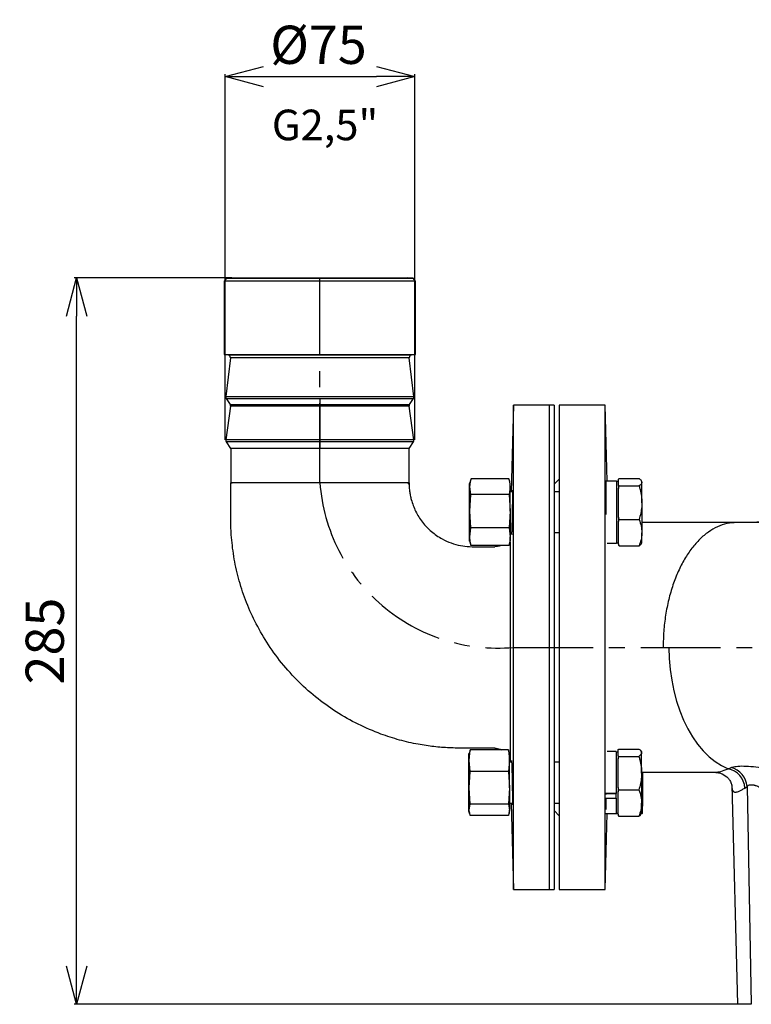
# Model space of a CAD drawing. Extents: x -957 to 3088, y 124 to 7752.
# Drawn here: x 669 to 956, y 5824 to 6210 of the extents above; entities that cross this region are included whole.
import ezdxf

# ---------------------------------------------------------------- set-up
doc = ezdxf.new("R2010")
doc.units = 0
doc.header["$LTSCALE"] = 10
doc.header["$MEASUREMENT"] = 0
doc.header["$PDMODE"] = 1
doc.linetypes.add('PLNÁ', pattern=[0])
doc.linetypes.add('STŘEDOVÁ1', pattern=[1, 0.625, -0.125, 0.125, -0.125])
doc.layers.get('0').update_dxf_attribs({"color": 6, "linetype": 'PLNÁ'})
doc.layers.get('Defpoints').update_dxf_attribs({"linetype": 'CONTINUOUS'})
for name, color, linetype in [('1', 7, 'PLNÁ'), ('5', 4, 'STŘEDOVÁ1'), ('8', 4, 'PLNÁ')]:
    doc.layers.add(name, color=color, linetype=linetype)
doc.styles.get("Standard").update_dxf_attribs({"font": 'simplex'})
doc.dimstyles.new('muj styl', dxfattribs={"dimtxt": 3.5, "dimasz": 3, "dimexe": 1, "dimexo": 0, "dimgap": 1.5, "dimtad": 1, "dimzin": 9, "dimtxsty": 'Standard', "dimblk": 'OPEN30', "dimcen": 0, "dimclrd": 4, "dimclre": 4, "dimclrt": 3, "dimaunit": 1, "dimadec": 0, "dimazin": 0, "dimtfac": 0.6, "dimtmove": 0, "dimatfit": 0, "dimldrblk": 'PRCLFILL', "dimfxl": 0, "dimtolj": 1, "dimarcsym": 0})

# ---------------------------------------------------------------- blocks, each defined once
blk = doc.blocks.new('_Open30')
at = {"color": 0, "linetype": 'ByBlock', "lineweight": -2}
for p, q in [((-1, 0.267949), (0, 0)), ((0, 0), (-1, -0.267949)), ((0, 0), (-1, 0))]:
    blk.add_line(p, q, dxfattribs=at)
blk = doc.blocks.new('*D19')
at = {"layer": '8', "color": 4, "linetype": 'ByBlock', "lineweight": -2, "transparency": 16777216}
for p, q in [((752.49, 6108.51), (690.5, 6108.51)), ((691.5, 5838.51), (691.5, 6093.51)), ((950.91, 5823.51), (690.5, 5823.51))]:
    blk.add_line(p, q, dxfattribs=at)
at = {"layer": 'Defpoints', "color": 0, "transparency": 16777216}
for p in [(691.5, 6108.51), (752.49, 6108.51), (950.91, 5823.51)]:
    blk.add_point(p, dxfattribs=at)
at = {"layer": '8', "color": 4, "lineweight": -2, "transparency": 16777216, "xscale": 15, "yscale": 15, "zscale": 15}
for p, rotation in [((691.5, 6108.51), 90), ((691.5, 5823.51), 270)]:
    blk.add_blockref('_Open30', p, dxfattribs=dict(at, rotation=rotation))
at = {"layer": '8', "color": 3, "transparency": 16777216, "insert": (679, 5966.01), "char_height": 15, "attachment_point": 5, "rotation": 90}
blk.add_mtext('\\A1;285', dxfattribs=at)
blk = doc.blocks.new('PRCLFILL')
at = {"ltscale": 20}
for p, q in [((-1, 0.167), (0, 0)), ((-1, -0.167), (-1, 0.167)), ((0, 0), (-1, -0.167))]:
    blk.add_line(p, q, dxfattribs=at)
at = {"color": 0, "ltscale": 20}
for p, q in [((-1, 0.146), (-0.873, 0.146)), ((-1, 0.096), (-0.573, 0.096)), ((-1, 0.046), (-0.273, 0.046)), ((-1, -0.004), (-0.027, -0.004)), ((-1, -0.054), (-0.327, -0.054)), ((-1, -0.104), (-0.627, -0.104)), ((-1, -0.154), (-0.927, -0.154))]:
    blk.add_line(p, q, dxfattribs=at)
blk = doc.blocks.new('*D22')
at = {"layer": '8', "color": 4, "linetype": 'Continuous', "lineweight": -2, "transparency": 16777216}
for p, q in [((749.83, 6044.89), (749.83, 6188.41)), ((824.25, 6044.89), (824.25, 6188.41)), ((764.83, 6187.41), (809.25, 6187.41))]:
    blk.add_line(p, q, dxfattribs=at)
at = {"layer": 'Defpoints', "color": 0, "transparency": 16777216}
for p in [(824.25, 6187.41), (749.83, 6044.89), (824.25, 6044.89)]:
    blk.add_point(p, dxfattribs=at)
at = {"layer": '8', "color": 4, "lineweight": -2, "transparency": 16777216, "xscale": 15, "yscale": 15, "zscale": 15, "rotation": 180}
blk.add_blockref('_Open30', (749.83, 6187.41), dxfattribs=at)
at = {"layer": '8', "color": 4, "lineweight": -2, "transparency": 16777216, "xscale": 15, "yscale": 15, "zscale": 15}
blk.add_blockref('_Open30', (824.25, 6187.41), dxfattribs=at)
at = {"layer": '8', "color": 3, "transparency": 16777216, "insert": (786.45, 6199.91), "char_height": 15, "attachment_point": 5}
blk.add_mtext('\\A1;%%c75', dxfattribs=at)

msp = doc.modelspace()

# ---------------------------------------------------------------- linework, layer by layer
at = {"layer": '1'}
for p, q in [((750.39, 6108.325), (749.394, 6107.138)), ((749.394, 6107.138), (749.394, 6078.387)), ((752.494, 6108.509), (750.39, 6108.325)), ((823.597, 6108.325), (821.494, 6108.509)), ((824.594, 6107.138), (823.597, 6108.325)), ((824.594, 6078.387), (824.594, 6107.138)), ((749.394, 6078.387), (750.965, 6078.249)), ((751.87, 6077.134), (750.038, 6061.876)), ((823.95, 6061.876), (822.117, 6077.134)), ((823.023, 6078.249), (824.594, 6078.387)), ((750.199, 6061.202), (751.782, 6058.827)), ((822.206, 6058.827), (823.789, 6061.202)), ((751.94, 6058.131), (750.048, 6044.888)), ((823.94, 6044.888), (822.048, 6058.131)), ((862.994, 6058.509), (862.104, 6024.542)), ((876.994, 6058.509), (862.994, 6058.509)), ((862.994, 5868.509), (862.994, 6058.509)), ((878.994, 6058.509), (876.994, 6058.509)), ((876.994, 6058.509), (876.994, 5868.509)), ((878.994, 6058.509), (878.994, 5868.509)), ((898.994, 6058.509), (880.994, 6058.509)), ((880.994, 6058.509), (880.994, 5868.509)), ((899.774, 6028.72), (898.994, 6058.509)), ((898.994, 5868.509), (898.994, 6058.509)), ((750.206, 6044.191), (751.953, 6041.57)), ((751.997, 6041.509), (751.997, 6027.986)), ((821.99, 6027.986), (821.99, 6041.509)), ((822.034, 6041.57), (823.782, 6044.191)), ((846.266, 6029.406), (845.856, 6027.874)), ((845.856, 6026.531), (846.292, 6029.399)), ((861.286, 6029.621), (846.325, 6029.621)), ((861.32, 6029.399), (861.756, 6026.531)), ((861.756, 6027.874), (861.345, 6029.406)), ((880.994, 6029.509), (878.994, 6027.509)), ((904.197, 6029.513), (904.469, 6029.72)), ((904.197, 6028.281), (904.197, 6029.513)), ((904.469, 6029.72), (912.325, 6029.72)), ((821.995, 6028.009), (822.025, 6027.428)), ((845.819, 6028.142), (845.747, 6027.874)), ((845.747, 6027.638), (845.916, 6028.116)), ((845.747, 6027.638), (845.747, 6027.874)), ((845.856, 6027.331), (845.747, 6027.638)), ((845.747, 6020.096), (845.747, 6027.638)), ((845.856, 6026.531), (845.856, 6027.874)), ((846.325, 6023.441), (845.856, 6026.531)), ((845.856, 6016.902), (845.856, 6026.531)), ((861.756, 6026.531), (861.286, 6023.441)), ((861.756, 6026.531), (861.756, 6027.874)), ((861.756, 6016.902), (861.756, 6026.531)), ((903.397, 6028.72), (899.297, 6028.72)), ((899.297, 6028.72), (899.297, 6015.609)), ((903.4, 6028.72), (903.397, 6028.72)), ((903.397, 6028.72), (903.397, 6004.364)), ((904.197, 6028.542), (903.397, 6028.542)), ((903.4, 6028.72), (903.4, 6028.542)), ((904.197, 6027.049), (904.197, 6028.281)), ((904.469, 6026.841), (904.197, 6027.049)), ((904.197, 6027.049), (904.197, 6025.893)), ((904.197, 6025.893), (904.469, 6026.841)), ((904.197, 6020.253), (904.197, 6025.893)), ((904.469, 6026.841), (912.325, 6026.841)), ((913.397, 6028.542), (913.228, 6028.835)), ((913.397, 6028.281), (913.397, 6028.542)), ((913.4, 6028.281), (913.397, 6028.233)), ((913.397, 6020.253), (913.397, 6028.281)), ((913.4, 6028.281), (913.4, 6028.542)), ((913.4, 6020.253), (913.4, 6028.281)), ((845.856, 6016.902), (846.325, 6023.441)), ((861.286, 6023.441), (846.325, 6023.441)), ((861.286, 6023.441), (861.756, 6016.902)), ((862.683, 6024.542), (861.756, 6024.542)), ((862.6, 6025.069), (862.569, 6024.542)), ((880.994, 6024.542), (878.994, 6024.542)), ((845.747, 6020.096), (845.856, 6021.53)), ((845.856, 6018.661), (845.747, 6020.096)), ((845.747, 6009), (845.747, 6020.096)), ((904.197, 6014.612), (904.197, 6020.253)), ((913.397, 6020.253), (913.397, 6008.514)), ((913.4, 6020.253), (913.4, 6012.512)), ((846.325, 6010.363), (845.856, 6016.902)), ((845.856, 6006.913), (845.856, 6016.902)), ((861.756, 6016.902), (861.286, 6010.363)), ((861.756, 6016.902), (861.756, 6006.913)), ((904.469, 6013.664), (904.197, 6014.612)), ((904.197, 6014.612), (904.197, 6012.923)), ((845.747, 6009), (845.856, 6010.128)), ((845.856, 6006.913), (846.325, 6010.363)), ((861.286, 6010.363), (846.325, 6010.363)), ((861.286, 6010.363), (861.756, 6006.913)), ((904.197, 6012.923), (904.469, 6013.664)), ((904.197, 6008.514), (904.197, 6012.923)), ((904.469, 6013.664), (912.325, 6013.664)), ((927.888, 6012.526), (913.397, 6012.524)), ((952.345, 6012.508), (950.576, 6012.509)), ((953.413, 6012.524), (952.174, 6012.508)), ((845.856, 6007.59), (845.747, 6009)), ((845.747, 6005.21), (845.747, 6009)), ((845.856, 6005.21), (845.856, 6006.913)), ((861.756, 6008.542), (862.396, 6008.542)), ((861.756, 6005.21), (861.756, 6006.913)), ((862.265, 6008.542), (862.281, 6007.996)), ((878.994, 6008.542), (880.994, 6008.542)), ((904.197, 6004.106), (904.197, 6008.514)), ((913.397, 6004.542), (913.397, 6008.514)), ((845.747, 6005.21), (845.819, 6004.943)), ((845.856, 6005.21), (846.266, 6003.679)), ((846.292, 6003.685), (846.325, 6003.464)), ((861.286, 6003.464), (846.325, 6003.464)), ((861.286, 6003.464), (861.32, 6003.685)), ((861.345, 6003.679), (861.756, 6005.21)), ((899.729, 6004.364), (903.397, 6004.364)), ((903.397, 6004.542), (904.197, 6004.542)), ((904.469, 6003.365), (904.197, 6004.106)), ((904.197, 6004.106), (904.197, 6003.572)), ((904.197, 6003.572), (904.469, 6003.365)), ((904.469, 6003.365), (912.325, 6003.365)), ((913.228, 6004.249), (913.397, 6004.542)), ((921.754, 5963.509), (924.037, 5963.509)), ((855.695, 5924.009), (843.856, 5924.009)), ((845.457, 5921.976), (845.412, 5921.808)), ((845.412, 5917.626), (845.412, 5921.808)), ((845.882, 5922.702), (845.543, 5921.953)), ((845.569, 5919.09), (846.039, 5923.341)), ((845.753, 5922.496), (845.569, 5921.808)), ((845.569, 5919.09), (845.569, 5921.808)), ((846.039, 5923.341), (845.855, 5922.486)), ((860.999, 5923.341), (846.039, 5923.341)), ((860.999, 5923.341), (861.469, 5919.09)), ((861.184, 5922.486), (860.999, 5923.341)), ((861.469, 5921.808), (861.285, 5922.496)), ((861.469, 5919.09), (861.469, 5921.808)), ((903.308, 5922.654), (899.729, 5922.654)), ((903.308, 5922.654), (903.308, 5906.154)), ((904.108, 5922.476), (903.308, 5922.476)), ((904.108, 5923.447), (904.38, 5923.654)), ((904.108, 5922.215), (904.108, 5923.447)), ((904.108, 5920.983), (904.108, 5922.215)), ((904.38, 5923.654), (912.236, 5923.654)), ((913.308, 5922.476), (913.139, 5922.769)), ((913.308, 5922.215), (913.308, 5922.476)), ((913.308, 5914.187), (913.308, 5922.215)), ((845.412, 5917.626), (845.569, 5919.324)), ((845.412, 5906.437), (845.412, 5917.626)), ((846.039, 5914.839), (845.569, 5919.09)), ((845.569, 5908.406), (845.569, 5919.09)), ((861.469, 5919.09), (860.999, 5914.839)), ((861.469, 5908.406), (861.469, 5919.09)), ((862.397, 5918.476), (861.469, 5918.476)), ((862.28, 5919.001), (862.265, 5918.476)), ((880.994, 5918.476), (878.994, 5918.476)), ((904.38, 5920.775), (904.108, 5920.983)), ((904.108, 5920.983), (904.108, 5919.827)), ((904.108, 5919.827), (904.38, 5920.775)), ((904.108, 5914.187), (904.108, 5919.827)), ((904.38, 5920.775), (912.236, 5920.775)), ((845.569, 5908.406), (846.039, 5914.839)), ((860.999, 5914.839), (846.039, 5914.839)), ((860.999, 5914.839), (861.469, 5908.406)), ((904.108, 5908.546), (904.108, 5914.187)), ((913.308, 5914.509), (942.321, 5914.509)), ((913.308, 5914.187), (913.308, 5902.448)), ((913.637, 5914.187), (913.637, 5914.509)), ((913.637, 5914.187), (913.637, 5902.448)), ((942.209, 5914.541), (942.274, 5914.551)), ((947.306, 5915.911), (948.43, 5916.373)), ((948.657, 5909.616), (950.912, 5823.509)), ((845.412, 5906.437), (845.569, 5908.482)), ((845.412, 5899.288), (845.412, 5906.437)), ((846.039, 5901.974), (845.569, 5908.406)), ((845.569, 5899.793), (845.569, 5908.406)), ((861.469, 5908.406), (860.999, 5901.974)), ((861.469, 5908.406), (861.469, 5899.793)), ((903.04, 5906.078), (899.208, 5906.078)), ((903.308, 5906.154), (899.223, 5906.154)), ((899.298, 5906.179), (899.296, 5905.858)), ((903.308, 5904.383), (903.308, 5906.078)), ((904.38, 5907.598), (904.108, 5908.546)), ((904.108, 5908.546), (904.108, 5906.857)), ((904.108, 5906.857), (904.38, 5907.598)), ((904.108, 5902.448), (904.108, 5906.857)), ((904.38, 5907.598), (912.236, 5907.598)), ((953.835, 5908.35), (954.731, 5908.886)), ((954.731, 5908.886), (956.371, 5823.509)), ((845.569, 5899.793), (846.039, 5901.974)), ((860.999, 5901.974), (846.039, 5901.974)), ((860.999, 5901.974), (861.469, 5899.793)), ((861.469, 5902.476), (862.682, 5902.476)), ((862.104, 5902.476), (862.994, 5868.509)), ((862.569, 5902.476), (862.603, 5901.928)), ((878.994, 5902.476), (880.994, 5902.476)), ((903.308, 5904.306), (899.208, 5904.306)), ((899.208, 5904.306), (899.208, 5899.977)), ((903.308, 5904.383), (903.308, 5904.306)), ((903.308, 5904.306), (903.308, 5898.298)), ((904.108, 5898.04), (904.108, 5902.448)), ((913.308, 5898.476), (913.308, 5902.448)), ((913.637, 5898.476), (913.637, 5902.448)), ((845.412, 5899.288), (845.569, 5899.634)), ((845.543, 5899), (845.412, 5899.288)), ((845.412, 5899.144), (845.412, 5899.288)), ((845.412, 5899.144), (845.457, 5898.977)), ((845.569, 5899.144), (845.569, 5899.793)), ((845.569, 5899.144), (845.753, 5898.457)), ((861.285, 5898.457), (861.469, 5899.144)), ((861.469, 5899.144), (861.469, 5899.793)), ((878.994, 5899.509), (880.994, 5897.509)), ((898.994, 5868.509), (899.774, 5898.298)), ((899.281, 5898.298), (903.308, 5898.298)), ((903.308, 5898.476), (904.108, 5898.476)), ((903.308, 5898.298), (903.637, 5898.298)), ((903.637, 5898.476), (903.637, 5898.298)), ((904.38, 5897.299), (904.108, 5898.04)), ((904.108, 5898.04), (904.108, 5897.506)), ((913.139, 5898.183), (913.308, 5898.476)), ((913.468, 5898.183), (913.637, 5898.476)), ((860.999, 5897.612), (846.039, 5897.612)), ((904.108, 5897.506), (904.38, 5897.299)), ((904.38, 5897.299), (912.236, 5897.299)), ((912.695, 5897.715), (912.565, 5897.299)), ((862.994, 5868.509), (876.994, 5868.509)), ((876.994, 5868.509), (878.994, 5868.509)), ((880.994, 5868.509), (898.994, 5868.509)), ((956.371, 5823.509), (950.912, 5823.509))]:
    msp.add_line(p, q, dxfattribs=at)
for points in [[(824.594, 6107.138), (824.495, 6107.138), (824.057, 6107.138), (823.273, 6107.138), (822.15, 6107.138), (820.699, 6107.138), (818.934, 6107.138), (816.87, 6107.138), (814.527, 6107.138), (811.927, 6107.138), (809.094, 6107.138), (806.055, 6107.138), (802.838, 6107.138), (799.473, 6107.138), (795.992, 6107.138), (792.426, 6107.138), (788.81, 6107.138), (785.177, 6107.138), (781.561, 6107.138), (777.995, 6107.138), (774.514, 6107.138), (771.149, 6107.138), (767.932, 6107.138), (764.893, 6107.138), (762.06, 6107.138), (759.46, 6107.138), (757.118, 6107.138), (755.054, 6107.138), (753.288, 6107.138), (751.837, 6107.138), (750.714, 6107.138), (749.93, 6107.138), (749.492, 6107.138), (749.394, 6107.138)], [(750.39, 6108.325), (750.566, 6108.325), (751.093, 6108.325), (751.966, 6108.325), (753.176, 6108.325), (754.712, 6108.325), (756.559, 6108.325), (758.699, 6108.325), (761.111, 6108.325), (763.772, 6108.325), (766.658, 6108.325), (769.739, 6108.325), (772.986, 6108.325), (776.368, 6108.325), (779.853, 6108.325), (783.406, 6108.325), (786.994, 6108.325)], [(752.494, 6108.509), (752.538, 6108.509), (752.892, 6108.509), (753.595, 6108.509), (754.641, 6108.509), (756.019, 6108.509), (757.715, 6108.509), (759.712, 6108.509), (761.988, 6108.509), (764.521, 6108.509), (767.285, 6108.509), (770.251, 6108.509), (773.388, 6108.509), (776.666, 6108.509), (780.049, 6108.509), (783.503, 6108.509), (786.994, 6108.509)], [(786.994, 6108.509), (790.484, 6108.509), (793.938, 6108.509), (797.322, 6108.509), (800.599, 6108.509), (803.737, 6108.509), (806.702, 6108.509), (809.466, 6108.509), (811.999, 6108.509), (814.275, 6108.509), (816.272, 6108.509), (817.968, 6108.509), (819.346, 6108.509), (820.392, 6108.509), (821.096, 6108.509), (821.449, 6108.509), (821.494, 6108.509)], [(786.994, 6108.325), (790.581, 6108.325), (794.135, 6108.325), (797.619, 6108.325), (801.001, 6108.325), (804.249, 6108.325), (807.33, 6108.325), (810.215, 6108.325), (812.876, 6108.325), (815.289, 6108.325), (817.429, 6108.325), (819.275, 6108.325), (820.811, 6108.325), (822.021, 6108.325), (822.894, 6108.325), (823.421, 6108.325), (823.597, 6108.325)], [(749.394, 6078.387), (749.438, 6078.387), (749.788, 6078.387), (750.486, 6078.387), (751.525, 6078.387), (752.895, 6078.387), (754.584, 6078.387), (756.575, 6078.387), (758.85, 6078.387), (761.387, 6078.387), (764.164, 6078.387), (767.154, 6078.387), (770.33, 6078.387), (773.661, 6078.387), (777.116, 6078.387), (780.663, 6078.387), (784.27, 6078.387), (787.902, 6078.387), (791.526, 6078.387), (795.107, 6078.387), (798.613, 6078.387), (802.01, 6078.387), (805.267, 6078.387), (808.353, 6078.387), (811.24, 6078.387), (813.9, 6078.387), (816.309, 6078.387), (818.445, 6078.387), (820.287, 6078.387), (821.818, 6078.387), (823.024, 6078.387), (823.893, 6078.387), (824.418, 6078.387), (824.594, 6078.387)], [(750.965, 6078.249), (750.976, 6078.249), (751.244, 6078.249), (751.868, 6078.249), (752.841, 6078.249), (754.153, 6078.249), (755.792, 6078.249), (757.74, 6078.249), (759.98, 6078.249), (762.488, 6078.249), (765.239, 6078.249), (768.207, 6078.249), (771.361, 6078.249), (774.671, 6078.249), (778.103, 6078.249), (781.624, 6078.249), (785.198, 6078.249), (788.79, 6078.249), (792.363, 6078.249), (795.884, 6078.249), (799.316, 6078.249), (802.626, 6078.249), (805.78, 6078.249), (808.748, 6078.249), (811.5, 6078.249), (814.007, 6078.249), (816.247, 6078.249), (818.196, 6078.249), (819.834, 6078.249), (821.146, 6078.249), (822.119, 6078.249), (822.743, 6078.249), (823.011, 6078.249), (823.023, 6078.249)], [(822.117, 6077.134), (822.072, 6077.134), (821.712, 6077.134), (820.996, 6077.134), (819.931, 6077.134), (818.527, 6077.134), (816.801, 6077.134), (814.768, 6077.134), (812.451, 6077.134), (809.872, 6077.134), (807.058, 6077.134), (804.039, 6077.134), (800.845, 6077.134), (797.508, 6077.134), (794.064, 6077.134), (790.547, 6077.134), (786.994, 6077.134), (783.44, 6077.134), (779.923, 6077.134), (776.479, 6077.134), (773.143, 6077.134), (769.948, 6077.134), (766.929, 6077.134), (764.115, 6077.134), (761.537, 6077.134), (759.219, 6077.134), (757.187, 6077.134), (755.46, 6077.134), (754.057, 6077.134), (752.992, 6077.134), (752.276, 6077.134), (751.916, 6077.134), (751.87, 6077.134)], [(750.038, 6061.876), (750.216, 6061.876), (750.748, 6061.876), (751.629, 6061.876), (752.851, 6061.876), (754.401, 6061.876), (756.266, 6061.876), (758.426, 6061.876), (760.862, 6061.876), (763.549, 6061.876), (766.462, 6061.876), (769.573, 6061.876), (772.851, 6061.876), (776.266, 6061.876), (779.784, 6061.876), (783.371, 6061.876), (786.994, 6061.876)], [(750.199, 6061.202), (750.376, 6061.202), (750.906, 6061.202), (751.783, 6061.202), (752.999, 6061.202), (754.543, 6061.202), (756.4, 6061.202), (758.551, 6061.202), (760.976, 6061.202), (763.651, 6061.202), (766.551, 6061.202), (769.649, 6061.202), (772.913, 6061.202), (776.313, 6061.202), (779.815, 6061.202), (783.387, 6061.202), (786.994, 6061.202)], [(786.994, 6061.876), (790.616, 6061.876), (794.203, 6061.876), (797.721, 6061.876), (801.136, 6061.876), (804.415, 6061.876), (807.525, 6061.876), (810.438, 6061.876), (813.125, 6061.876), (815.561, 6061.876), (817.721, 6061.876), (819.586, 6061.876), (821.137, 6061.876), (822.358, 6061.876), (823.24, 6061.876), (823.772, 6061.876), (823.95, 6061.876)], [(786.994, 6061.202), (790.6, 6061.202), (794.172, 6061.202), (797.675, 6061.202), (801.075, 6061.202), (804.339, 6061.202), (807.436, 6061.202), (810.336, 6061.202), (813.012, 6061.202), (815.437, 6061.202), (817.588, 6061.202), (819.444, 6061.202), (820.988, 6061.202), (822.204, 6061.202), (823.082, 6061.202), (823.612, 6061.202), (823.789, 6061.202)], [(751.782, 6058.827), (751.827, 6058.827), (752.188, 6058.827), (752.906, 6058.827), (753.974, 6058.827), (755.38, 6058.827), (757.111, 6058.827), (759.149, 6058.827), (761.472, 6058.827), (764.058, 6058.827), (766.878, 6058.827), (769.905, 6058.827), (773.108, 6058.827), (776.453, 6058.827), (779.906, 6058.827), (783.431, 6058.827), (786.994, 6058.827), (790.556, 6058.827), (794.082, 6058.827), (797.535, 6058.827), (800.88, 6058.827), (804.082, 6058.827), (807.109, 6058.827), (809.93, 6058.827), (812.515, 6058.827), (814.838, 6058.827), (816.876, 6058.827), (818.607, 6058.827), (820.014, 6058.827), (821.082, 6058.827), (821.8, 6058.827), (822.16, 6058.827), (822.206, 6058.827)], [(822.048, 6058.131), (822.003, 6058.131), (821.643, 6058.131), (820.929, 6058.131), (819.866, 6058.131), (818.465, 6058.131), (816.742, 6058.131), (814.714, 6058.131), (812.401, 6058.131), (809.827, 6058.131), (807.019, 6058.131), (804.005, 6058.131), (800.817, 6058.131), (797.488, 6058.131), (794.05, 6058.131), (790.54, 6058.131), (786.994, 6058.131), (783.447, 6058.131), (779.937, 6058.131), (776.5, 6058.131), (773.17, 6058.131), (769.982, 6058.131), (766.968, 6058.131), (764.16, 6058.131), (761.587, 6058.131), (759.274, 6058.131), (757.245, 6058.131), (755.522, 6058.131), (754.122, 6058.131), (753.059, 6058.131), (752.344, 6058.131), (751.985, 6058.131), (751.94, 6058.131)], [(786.994, 6044.888), (783.372, 6044.888), (779.786, 6044.888), (776.269, 6044.888), (772.855, 6044.888), (769.577, 6044.888), (766.468, 6044.888), (763.555, 6044.888), (760.869, 6044.888), (758.434, 6044.888), (756.274, 6044.888), (754.41, 6044.888), (752.86, 6044.888), (751.639, 6044.888), (750.758, 6044.888), (750.226, 6044.888), (750.048, 6044.888)], [(823.94, 6044.888), (823.762, 6044.888), (823.23, 6044.888), (822.349, 6044.888), (821.127, 6044.888), (819.577, 6044.888), (817.713, 6044.888), (815.553, 6044.888), (813.118, 6044.888), (810.432, 6044.888), (807.52, 6044.888), (804.41, 6044.888), (801.132, 6044.888), (797.719, 6044.888), (794.201, 6044.888), (790.615, 6044.888), (786.994, 6044.888)], [(823.782, 6044.191), (823.605, 6044.191), (823.075, 6044.191), (822.198, 6044.191), (820.981, 6044.191), (819.438, 6044.191), (817.582, 6044.191), (815.431, 6044.191), (813.007, 6044.191), (810.332, 6044.191), (807.432, 6044.191), (804.335, 6044.191), (801.072, 6044.191), (797.673, 6044.191), (794.171, 6044.191), (790.6, 6044.191), (786.994, 6044.191), (783.388, 6044.191), (779.817, 6044.191), (776.315, 6044.191), (772.915, 6044.191), (769.652, 6044.191), (766.555, 6044.191), (763.656, 6044.191), (760.981, 6044.191), (758.556, 6044.191), (756.406, 6044.191), (754.549, 6044.191), (753.006, 6044.191), (751.79, 6044.191), (750.912, 6044.191), (750.383, 6044.191), (750.206, 6044.191)], [(786.994, 6041.57), (783.449, 6041.57), (779.94, 6041.57), (776.504, 6041.57), (773.175, 6041.57), (769.988, 6041.57), (766.976, 6041.57), (764.169, 6041.57), (761.597, 6041.57), (759.285, 6041.57), (757.257, 6041.57), (755.534, 6041.57), (754.134, 6041.57), (753.072, 6041.57), (752.357, 6041.57), (751.998, 6041.57), (751.953, 6041.57)], [(821.99, 6041.509), (821.945, 6041.509), (821.587, 6041.509), (820.873, 6041.509), (819.812, 6041.509), (818.414, 6041.509), (816.693, 6041.509), (814.668, 6041.509), (812.359, 6041.509), (809.79, 6041.509), (806.986, 6041.509), (803.978, 6041.509), (800.795, 6041.509), (797.47, 6041.509), (794.038, 6041.509), (790.534, 6041.509), (786.994, 6041.509), (783.453, 6041.509), (779.949, 6041.509), (776.517, 6041.509), (773.193, 6041.509), (770.01, 6041.509), (767.001, 6041.509), (764.198, 6041.509), (761.628, 6041.509), (759.319, 6041.509), (757.294, 6041.509), (755.574, 6041.509), (754.175, 6041.509), (753.114, 6041.509), (752.401, 6041.509), (752.042, 6041.509), (751.997, 6041.509)], [(822.034, 6041.57), (821.989, 6041.57), (821.63, 6041.57), (820.915, 6041.57), (819.853, 6041.57), (818.453, 6041.57), (816.731, 6041.57), (814.703, 6041.57), (812.391, 6041.57), (809.818, 6041.57), (807.011, 6041.57), (803.999, 6041.57), (800.812, 6041.57), (797.483, 6041.57), (794.047, 6041.57), (790.539, 6041.57), (786.994, 6041.57)], [(751.994, 6013.638), (751.993, 6021.674), (751.994, 6028.009)], [(849.906, 6003.009), (852.802, 6003.009), (855.695, 6003.009)], [(924.037, 5963.509), (924.157, 5959.167), (924.516, 5954.859), (925.112, 5950.619), (925.939, 5946.48), (926.992, 5942.476), (928.261, 5938.637), (929.737, 5934.993), (931.408, 5931.574), (933.262, 5928.406), (935.283, 5925.515), (937.456, 5922.922), (939.763, 5920.649), (942.187, 5918.713), (944.708, 5917.13), (947.306, 5915.911)]]:
    msp.add_lwpolyline(points, dxfattribs=at)
for centre, radius, start, end in [((750.878, 6077.253), 1, 353.15046, 85), ((823.11, 6077.253), 1, 95, 186.84954), ((751.031, 6061.757), 1, 173.15046, 213.69007), ((822.957, 6061.757), 1, 326.30993, 6.84954), ((750.95, 6058.273), 1, 351.8699, 33.69007), ((823.038, 6058.273), 1, 146.30993, 188.1301), ((751.038, 6044.746), 1, 171.8699, 213.69007), ((822.95, 6044.746), 1, 326.30993, 8.1301), ((752.785, 6042.125), 1, 213.69007, 217.97407), ((821.202, 6042.125), 1, 322.02593, 326.30993), ((945.609, 5907.847), 8.241, 3.49565, 78.11876), ((946.443, 5908.306), 8.308, 4.00427, 76.16536)]:
    msp.add_arc(centre, radius, start, end, dxfattribs=at)
for points, knots in [([(912.325, 6029.72), (912.625, 6029.486), (913.229, 6029.014), (913.341, 6028.527), (913.397, 6028.281)], [0, 0, 0, 0, 109265.8492567, 220535.0550627, 220535.0550627, 220535.0550627, 220535.0550627]), ([(786.994, 6028.126), (785.737, 6028.124), (783.281, 6028.119), (779.726, 6028.112), (776.414, 6028.103), (772.878, 6028.093), (769.143, 6028.08), (765.309, 6028.066), (762.023, 6028.054), (759.346, 6028.043), (757.269, 6028.034), (755.655, 6028.026), (754.359, 6028.02), (753.331, 6028.015), (752.57, 6028.012), (752.087, 6028.01), (752.027, 6028.01), (751.997, 6028.009)], [0, 0, 0, 0, 89984.4012101, 175817.7679323, 257499.5782192, 335029.3372547, 445624.0616306, 556218.7650388, 666813.4479346, 761161.5638354, 847869.0802039, 926934.1852602, 998355.2292258, 1076184.781692, 1154403.7183858, 1233012.0484032, 1312009.7806214, 1312009.7806214, 1312009.7806214, 1312009.7806214]), ([(751.997, 6028.009), (752.024, 6028.009), (752.062, 6028.009), (752.492, 6028.011), (752.623, 6028.012)], [0, 0, 0, 0, 153169.8672432, 220048.6221698, 220048.6221698, 220048.6221698, 220048.6221698]), ([(821.99, 6028.009), (821.959, 6028.01), (821.896, 6028.011), (821.368, 6028.017), (820.476, 6028.026), (819.01, 6028.041), (816.957, 6028.058), (814.263, 6028.079), (811.247, 6028.097), (807.779, 6028.112), (804.027, 6028.123), (800.942, 6028.128), (798.677, 6028.13), (797.271, 6028.131), (795.847, 6028.132), (794.328, 6028.132), (792.687, 6028.131), (790.897, 6028.13), (789.009, 6028.128), (787.702, 6028.126), (787.021, 6028.126), (787.001, 6028.126), (786.994, 6028.126), (786.994, 6028.126)], [0, 0, 0, 0, 111087.064175, 227238.6271348, 348454.2415149, 474733.4230886, 646378.1753905, 787174.4867149, 937036.7583373, 1089218.5689592, 1236651.3608119, 1379334.6203528, 1428508.0175512, 1477654.1143271, 1526772.9155707, 1575864.4261802, 1633093.1812799, 1693055.5646477, 1755816.3776906, 1821671.2795461, 1823109.3488839, 1823646.9291314, 1823723.0804133, 1823723.0804133, 1823723.0804133, 1823723.0804133]), ([(822.002, 6027.414), (821.978, 6027.518), (821.931, 6027.712), (821.615, 6027.919), (821.468, 6028.015)], [0, 0, 0, 0, 117561.1618463, 220262.7526163, 220262.7526163, 220262.7526163, 220262.7526163]), ([(822.025, 6027.428), (822.036, 6026.737), (822.05, 6025.837), (822.277, 6024.448), (822.381, 6023.739), (822.454, 6023.236)], [0, 0, 0, 0, 142600.4034649, 185731.3718586, 290852.5883227, 290852.5883227, 290852.5883227, 290852.5883227]), ([(913.397, 6028.281), (913.396, 6028.246), (913.386, 6027.988), (913.152, 6027.501), (912.603, 6027.063), (912.325, 6026.841)], [0, 0, 0, 0, 20412.7052156, 154565.7442394, 291200.0667921, 291200.0667921, 291200.0667921, 291200.0667921]), ([(912.325, 6026.841), (912.456, 6026.387), (912.83, 6025.091), (913.286, 6022.896), (913.36, 6021.138), (913.397, 6020.253)], [0, 0, 0, 0, 61554.9743215, 175633.3167891, 291227.1842708, 291227.1842708, 291227.1842708, 291227.1842708]), ([(822.454, 6023.236), (822.521, 6022.911), (822.639, 6022.329), (822.789, 6021.755), (822.856, 6021.5)], [0, 0, 0, 0, 122888.1395895, 220299.2990292, 220299.2990292, 220299.2990292, 220299.2990292]), ([(862.317, 6007.906), (862.324, 6007.876), (862.349, 6007.761), (862.409, 6008.587), (862.486, 6010.292), (862.561, 6012.767), (862.625, 6015.653), (862.672, 6018.633), (862.696, 6021.07), (862.698, 6022.268), (862.699, 6022.73)], [0, 0, 0, 0, 37560.7816604, 142363.9986672, 247203.9779076, 352060.2485887, 456908.8826134, 561732.7752657, 666526.2337895, 732097.0482593, 732097.0482593, 732097.0482593, 732097.0482593]), ([(862.699, 6022.73), (862.697, 6023.344), (862.692, 6024.572), (862.667, 6025.334), (862.642, 6025.213), (862.636, 6025.183)], [0, 0, 0, 0, 125014.9035627, 250029.3068168, 291023.7072045, 291023.7072045, 291023.7072045, 291023.7072045]), ([(822.856, 6021.5), (823.372, 6019.948), (824.422, 6016.789), (827.168, 6012.522), (830.697, 6008.825), (834.594, 6006.147), (838.484, 6004.398), (842.111, 6003.399), (845.937, 6002.942), (848.516, 6002.986), (849.906, 6003.009)], [0, 0, 0, 0, 100709.3474016, 204942.9815706, 310209.806214, 414654.7120306, 494734.8889029, 572646.88854, 646085.0773947, 731844.7149053, 731844.7149053, 731844.7149053, 731844.7149053]), ([(913.397, 6020.253), (913.385, 6019.735), (913.334, 6017.505), (912.763, 6015.332), (912.325, 6013.664)], [0, 0, 0, 0, 51261.1145357, 220603.9161535, 220603.9161535, 220603.9161535, 220603.9161535]), ([(752.149, 6008.734), (752.102, 6009.642), (752.018, 6011.276), (752.002, 6012.912), (751.994, 6013.638)], [0, 0, 0, 0, 122479.6320608, 220152.2213887, 220152.2213887, 220152.2213887, 220152.2213887]), ([(912.325, 6013.664), (912.625, 6012.828), (913.229, 6011.14), (913.341, 6009.395), (913.397, 6008.514)], [0, 0, 0, 0, 109321.0708586, 220646.5107381, 220646.5107381, 220646.5107381, 220646.5107381]), ([(950.576, 6012.509), (949.319, 6012.428), (946.803, 6012.267), (943.093, 6010.965), (939.51, 6008.912), (936.117, 6006.063), (932.971, 6002.493), (930.125, 5998.257), (927.632, 5993.424), (925.533, 5988.079), (923.862, 5982.315), (922.658, 5976.228), (921.896, 5969.923), (921.802, 5965.647), (921.754, 5963.509)], [0, 0, 0, 0, 89543.0808265, 179103.4007385, 268646.5594407, 358203.8828639, 447729.0924785, 537286.4750103, 626829.7590778, 716390.1965185, 805933.5029859, 895476.7893005, 985037.1639151, 1074580.7286878, 1074580.7286878, 1074580.7286878, 1074580.7286878]), ([(950.851, 6012.509), (948.238, 6012.51), (943.012, 6012.511), (935.305, 6012.517), (930.138, 6012.52), (927.888, 6012.521)], [0, 0, 0, 0, 105148.3468197, 210313.0538932, 291430.5242375, 291430.5242375, 291430.5242375, 291430.5242375]), ([(967.354, 6012.769), (965.886, 6012.744), (962.946, 6012.692), (958.561, 6012.587), (954.318, 6012.521), (951.815, 6012.513), (950.574, 6012.509)], [0, 0, 0, 0, 98826.5293451, 197981.5659715, 295621.3633384, 391540.6550297, 391540.6550297, 391540.6550297, 391540.6550297]), ([(967.429, 6012.77), (966.938, 6012.763), (965.566, 6012.741), (963.252, 6012.693), (960.52, 6012.631), (957.826, 6012.575), (955.423, 6012.536), (953.857, 6012.525), (952.22, 6012.509), (951.32, 6012.509), (950.576, 6012.509)], [0, 0, 0, 0, 62376.9202966, 174180.4613799, 286004.6093808, 397708.6237655, 509447.0956556, 594046.2156974, 618199.2757972, 733073.4695772, 733073.4695772, 733073.4695772, 733073.4695772]), ([(979.843, 6012.493), (974.88, 6012.492), (965.56, 6012.492), (956.555, 6012.503), (952.345, 6012.508)], [0, 0, 0, 0, 117566.768433, 220789.9563619, 220789.9563619, 220789.9563619, 220789.9563619]), ([(810.987, 5929.519), (807.978, 5930.733), (801.908, 5933.182), (793.314, 5938.111), (785.186, 5943.955), (777.737, 5950.739), (771.077, 5958.292), (765.457, 5966.343), (760.883, 5974.675), (757.309, 5983.098), (754.67, 5991.649), (752.885, 6000.199), (752.392, 6005.916), (752.149, 6008.734)], [0, 0, 0, 0, 90700.208123, 182988.1464478, 276415.28722, 370375.4919787, 464307.5647125, 557646.0469948, 644522.2572451, 729853.1952516, 813229.9406071, 894609.6500495, 973697.2703777, 973697.2703777, 973697.2703777, 973697.2703777]), ([(846.325, 6003.464), (846.263, 6003.72), (845.982, 6004.863), (845.911, 6006.017), (845.856, 6006.913)], [0, 0, 0, 0, 49256.4883572, 220481.2524591, 220481.2524591, 220481.2524591, 220481.2524591]), ([(861.756, 6006.913), (861.701, 6006.017), (861.63, 6004.863), (861.349, 6003.72), (861.286, 6003.464)], [0, 0, 0, 0, 171261.08144, 220528.0172611, 220528.0172611, 220528.0172611, 220528.0172611]), ([(913.397, 6008.514), (913.396, 6008.392), (913.386, 6007.468), (913.152, 6005.725), (912.603, 6004.156), (912.325, 6003.365)], [0, 0, 0, 0, 20424.7278394, 154656.7799822, 291371.5770741, 291371.5770741, 291371.5770741, 291371.5770741]), ([(849.906, 6003.009), (849.901, 6003), (849.896, 6002.989), (849.803, 6002.794), (849.786, 6002.759)], [0, 0, 0, 0, 180386.4326016, 220503.7965655, 220503.7965655, 220503.7965655, 220503.7965655]), ([(857.951, 6003.464), (857.914, 6003.445), (857.211, 6003.084), (856.401, 6003.047), (855.635, 6003.012)], [0, 0, 0, 0, 11852.7381974, 220523.4946974, 220523.4946974, 220523.4946974, 220523.4946974]), ([(861.689, 6004.961), (861.689, 6004.668), (861.688, 6003.833), (861.686, 6002.75), (861.685, 6001.847), (861.685, 6001.408), (861.684, 6000.664), (861.683, 5999.58), (861.682, 5998.247), (861.68, 5996.86), (861.679, 5995.617), (861.678, 5994.496), (861.677, 5993.512), (861.677, 5992.318), (861.676, 5990.938), (861.675, 5989.248), (861.674, 5987.579), (861.673, 5985.896), (861.673, 5984.149), (861.673, 5982.293), (861.673, 5980.996), (861.673, 5980.334)], [0, 0, 0, 0, 101959.0250383, 289632.1845731, 303417.0095433, 341488.252442, 403814.3824385, 490343.7536591, 601004.6105919, 704435.6750628, 785514.61387, 853765.0326962, 924856.9724247, 973245.2281573, 1076482.5991083, 1175294.3632073, 1269702.7178592, 1360742.4354361, 1454904.7096328, 1553347.0376555, 1656084.7028145, 1656084.7028145, 1656084.7028145, 1656084.7028145]), ([(912.325, 6003.365), (912.648, 6003.598), (913.062, 6003.897), (913.163, 6004.206), (913.185, 6004.274)], [0, 0, 0, 0, 171945.8575077, 220691.4101466, 220691.4101466, 220691.4101466, 220691.4101466]), ([(861.673, 5980.334), (861.673, 5979.012), (861.673, 5976.597), (861.673, 5973.037), (861.674, 5969.734), (861.674, 5966.578), (861.674, 5964.493), (861.674, 5963.509)], [0, 0, 0, 0, 113472.3838075, 207343.9219401, 294669.3898662, 383113.5965288, 462167.637341, 462167.637341, 462167.637341, 462167.637341]), ([(861.674, 5963.509), (861.675, 5962.671), (861.675, 5960.85), (861.676, 5957.911), (861.677, 5954.686), (861.678, 5951.506), (861.679, 5948.687), (861.679, 5946.545), (861.68, 5944.893), (861.681, 5943.556), (861.681, 5942.241), (861.682, 5940.948), (861.682, 5939.678), (861.683, 5938.643), (861.683, 5937.748), (861.683, 5936.903), (861.684, 5935.832), (861.685, 5934.551), (861.685, 5933.083), (861.686, 5931.264), (861.687, 5929.168), (861.688, 5926.861), (861.69, 5924.725), (861.691, 5922.978), (861.691, 5921.612), (861.692, 5920.455), (861.693, 5919.444), (861.693, 5918.753), (861.693, 5918.546), (861.693, 5918.476)], [0, 0, 0, 0, 89538.8555572, 194353.0097201, 314478.4708033, 437416.5734256, 542241.3769172, 628919.2971981, 681244.6499099, 733564.5531798, 785879.3252832, 838189.2839201, 890494.7462156, 942767.7131969, 968668.5795721, 1005214.583438, 1052415.5798157, 1110284.2062757, 1178835.8828794, 1258043.7245649, 1375509.5255608, 1503708.2536891, 1648761.216387, 1781623.6067743, 1886476.0785586, 1995920.1973424, 2127012.2808355, 2270394.7150672, 2342163.7796912, 2342163.7796912, 2342163.7796912, 2342163.7796912]), ([(843.856, 5924.009), (841.847, 5924.015), (837.814, 5924.025), (831.718, 5924.532), (825.185, 5925.509), (818.206, 5927.071), (813.411, 5928.697), (810.987, 5929.519)], [0, 0, 0, 0, 83173.6024184, 166967.0014188, 253025.3045479, 356635.753258, 462591.1404006, 462591.1404006, 462591.1404006, 462591.1404006]), ([(855.638, 5924.01), (856.4, 5923.958), (857.366, 5923.892), (858.202, 5923.438), (858.38, 5923.341)], [0, 0, 0, 0, 174067.5077791, 221022.7244372, 221022.7244372, 221022.7244372, 221022.7244372]), ([(912.236, 5923.654), (912.536, 5923.42), (913.14, 5922.948), (913.252, 5922.461), (913.308, 5922.215)], [0, 0, 0, 0, 109593.7594396, 221196.8875633, 221196.8875633, 221196.8875633, 221196.8875633]), ([(913.308, 5922.215), (913.307, 5922.18), (913.297, 5921.922), (913.063, 5921.435), (912.513, 5920.997), (912.236, 5920.775)], [0, 0, 0, 0, 20473.9619593, 155029.5825243, 292073.9327332, 292073.9327332, 292073.9327332, 292073.9327332]), ([(862.483, 5916.666), (862.458, 5917.28), (862.406, 5918.508), (862.347, 5919.269), (862.323, 5919.147), (862.317, 5919.117)], [0, 0, 0, 0, 125539.6426539, 251079.725893, 291896.7119061, 291896.7119061, 291896.7119061, 291896.7119061]), ([(912.236, 5920.775), (912.367, 5920.321), (912.741, 5919.025), (913.197, 5916.83), (913.271, 5915.072), (913.308, 5914.187)], [0, 0, 0, 0, 61739.6781345, 176160.3277037, 292101.0498195, 292101.0498195, 292101.0498195, 292101.0498195]), ([(862.636, 5901.841), (862.643, 5901.811), (862.668, 5901.696), (862.691, 5902.525), (862.703, 5904.233), (862.69, 5906.708), (862.655, 5909.593), (862.601, 5912.572), (862.54, 5915.008), (862.499, 5916.205), (862.483, 5916.666)], [0, 0, 0, 0, 37998.8693309, 143105.4883978, 248184.1461047, 353246.286405, 458308.5158165, 563387.4089036, 668494.3272707, 734296.8741601, 734296.8741601, 734296.8741601, 734296.8741601]), ([(913.308, 5914.187), (913.296, 5913.669), (913.245, 5911.439), (912.674, 5909.266), (912.236, 5907.598)], [0, 0, 0, 0, 51414.9026835, 221265.7485768, 221265.7485768, 221265.7485768, 221265.7485768]), ([(913.637, 5914.187), (913.637, 5913.667), (913.638, 5912.697), (913.413, 5911.75), (913.308, 5911.31)], [0, 0, 0, 0, 118390.1577743, 221262.1931413, 221262.1931413, 221262.1931413, 221262.1931413]), ([(942.14, 5914.51), (942.602, 5914.484), (943.551, 5914.431), (945.439, 5913.8), (947.005, 5912.623), (947.977, 5911.334), (948.428, 5910.456), (948.641, 5909.773), (948.653, 5909.6), (948.66, 5909.513)], [0, 0, 0, 0, 69810.2196285, 143275.394509, 298220.2830667, 378993.9260206, 461748.7003705, 546778.5416118, 634716.2541624, 634716.2541624, 634716.2541624, 634716.2541624]), ([(942.274, 5914.551), (942.926, 5914.614), (944.309, 5914.748), (946.27, 5915.509), (947.306, 5915.911)], [0, 0, 0, 0, 104476.0209144, 221345.2295839, 221345.2295839, 221345.2295839, 221345.2295839]), ([(948.43, 5916.373), (949.033, 5916.556), (950.241, 5916.924), (953.372, 5917.052), (957.108, 5916.806), (959.882, 5916.391), (961.268, 5916.183)], [0, 0, 0, 0, 98148.2430569, 196329.3038756, 294485.6686687, 392574.0046488, 392574.0046488, 392574.0046488, 392574.0046488]), ([(948.666, 5909.537), (948.666, 5909.46), (948.669, 5909.026), (948.742, 5908.419), (948.88, 5907.786), (949.065, 5907.355), (949.269, 5907.061), (949.51, 5906.864), (949.783, 5906.751), (950.086, 5906.709), (950.464, 5906.738), (950.972, 5906.867), (951.68, 5907.157), (952.622, 5907.644), (953.414, 5908.105), (953.835, 5908.35)], [0, 0, 0, 0, 21866.0601853, 122974.242077, 226139.8240016, 300060.0592563, 374723.7069571, 450232.0670188, 518140.262326, 587652.353621, 658827.8746493, 750231.7538087, 865489.0611519, 998115.2860805, 1148579.7257652, 1148579.7257652, 1148579.7257652, 1148579.7257652]), ([(954.731, 5908.886), (954.898, 5909.085), (955.179, 5909.42), (955.853, 5909.633), (956.311, 5909.667), (956.531, 5909.662), (956.587, 5909.659), (956.602, 5909.658), (956.605, 5909.658), (956.606, 5909.658), (956.607, 5909.658), (956.607, 5909.658), (956.607, 5909.658), (956.607, 5909.658), (956.838, 5909.644), (957.207, 5909.589), (957.655, 5909.475), (957.884, 5909.406), (958, 5909.369), (958.059, 5909.35), (958.088, 5909.34), (958.103, 5909.336), (958.11, 5909.333), (958.114, 5909.332), (958.115, 5909.331), (958.116, 5909.331), (958.117, 5909.331), (958.117, 5909.331), (958.117, 5909.331), (958.117, 5909.331), (958.117, 5909.331), (958.117, 5909.331), (958.145, 5909.321), (958.408, 5909.23), (958.941, 5909.023), (959.436, 5908.79), (959.698, 5908.666)], [0, 0, 0, 0, 547716.8607933, 922152.2207003, 1145169.990839, 1201646.2267643, 1216026.3801139, 1219736.9014567, 1220721.509375, 1220996.1813631, 1221079.1114609, 1221106.9751887, 1221117.5067347, 1221121.9224294, 1221125.7714055, 1523573.6682471, 1676677.7271409, 1753993.8617133, 1792867.1467754, 1812359.9222684, 1822120.5938569, 1827004.5295028, 1829447.4007509, 1830669.0626548, 1831279.9502291, 1831585.4081783, 1831738.1406943, 1831814.5078377, 1831852.6916307, 1831871.7835826, 1831881.3295724, 1831886.1025707, 1831890.8755714, 1864149.9048183, 2139013.6716966, 2447756.1226134, 2447756.1226134, 2447756.1226134, 2447756.1226134]), ([(912.236, 5907.598), (912.536, 5906.762), (913.14, 5905.074), (913.252, 5903.329), (913.308, 5902.448)], [0, 0, 0, 0, 109648.9809805, 221308.3431155, 221308.3431155, 221308.3431155, 221308.3431155]), ([(913.308, 5902.448), (913.307, 5902.326), (913.297, 5901.402), (913.063, 5899.659), (912.513, 5898.09), (912.236, 5897.299)], [0, 0, 0, 0, 20485.9845728, 155120.6181896, 292245.4428691, 292245.4428691, 292245.4428691, 292245.4428691]), ([(913.637, 5902.448), (913.635, 5902.326), (913.623, 5901.402), (913.556, 5900.464), (913.309, 5899.677), (913.308, 5899.673)], [0, 0, 0, 0, 38397.5635676, 290747.7439715, 292245.9275697, 292245.9275697, 292245.9275697, 292245.9275697]), ([(913.308, 5905.188), (913.32, 5905.15), (913.599, 5904.257), (913.618, 5903.333), (913.637, 5902.448)], [0, 0, 0, 0, 9286.5904909, 221313.3055135, 221313.3055135, 221313.3055135, 221313.3055135]), ([(846.039, 5897.612), (845.976, 5897.773), (845.695, 5898.496), (845.624, 5899.226), (845.569, 5899.793)], [0, 0, 0, 0, 49404.5142473, 221143.844023, 221143.844023, 221143.844023, 221143.844023]), ([(861.469, 5899.793), (861.414, 5899.226), (861.343, 5898.496), (861.062, 5897.773), (860.999, 5897.612)], [0, 0, 0, 0, 171775.7743707, 221190.7726901, 221190.7726901, 221190.7726901, 221190.7726901]), ([(912.236, 5897.299), (912.559, 5897.532), (912.973, 5897.831), (913.074, 5898.14), (913.096, 5898.208)], [0, 0, 0, 0, 172461.5067817, 221353.242697, 221353.242697, 221353.242697, 221353.242697])]:
    msp.add_open_spline(points, degree=3, knots=knots, dxfattribs=at)
at = {"layer": '5', "ltscale": 5}
for p, q in [((786.994, 6028.126), (786.994, 6108.509)), ((786.994, 6061.131), (786.994, 6041.888)), ((862.994, 5963.509), (1261.723, 5963.509))]:
    msp.add_line(p, q, dxfattribs=at)
msp.add_arc((856.876, 6033.317), 70.075, 184.24847, 275.00819, dxfattribs=at)

# ---------------------------------------------------------------- texts
at = {"layer": '8', "color": 3, "insert": (789.035, 6168.467), "char_height": 12, "attachment_point": 5}
msp.add_mtext('\\A1;G2,5"', dxfattribs=at)

# ---------------------------------------------------------------- dimensions: what is measured, and where the dimension line sits
at = {"layer": '8'}
dim = msp.add_linear_dim(base=(824.251, 6187.41), p1=(749.83, 6044.888), p2=(824.251, 6044.888), text='%%c75', dimstyle='muj styl', override={"dimtxt": 15, "dimasz": 15, "dimgap": 5, "dimarcsym": 1}, dxfattribs=at)
dim.commit()
dim.dimension.update_dxf_attribs({"geometry": '*D22', "text_midpoint": (786.454, 6187.41), "dimtype": 160})
dim = msp.add_linear_dim(base=(691.497, 6108.509), p1=(950.912, 5823.509), p2=(752.494, 6108.509), angle=90, dimstyle='muj styl', override={"dimtxt": 15, "dimasz": 15, "dimgap": 5, "dimarcsym": 1}, dxfattribs=at)
dim.commit()
dim.dimension.update_dxf_attribs({"geometry": '*D19', "text_midpoint": (678.997, 5966.009)})

doc.saveas('drawing.dxf')
